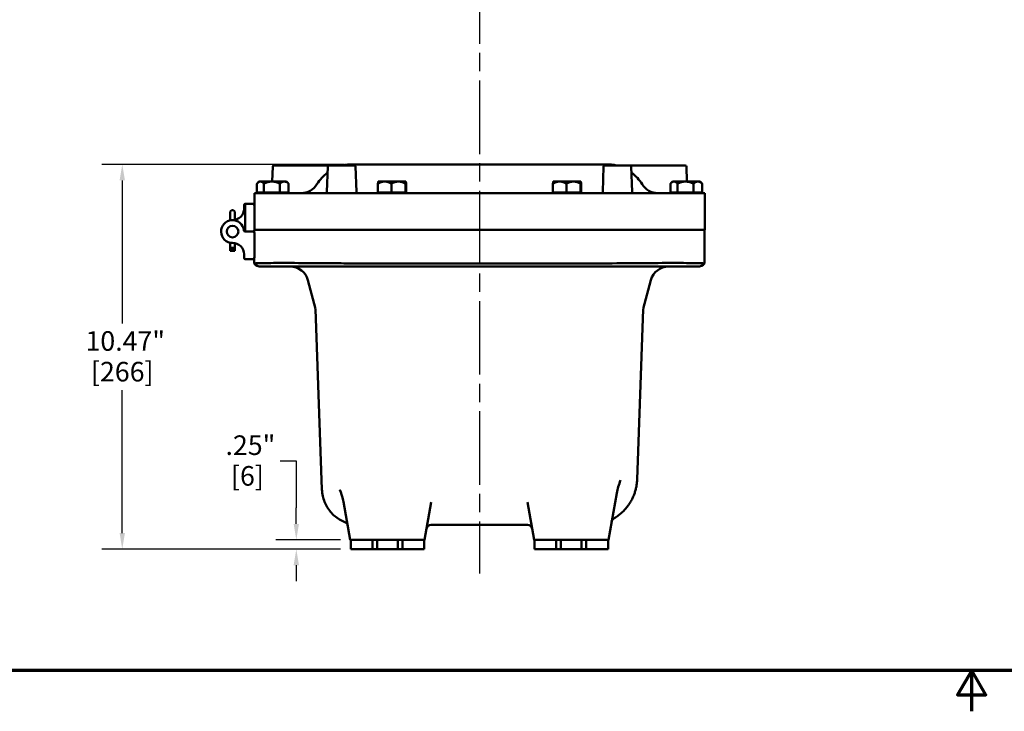
# Model space of a CAD drawing. Units: inches. Extents: x -213885 to 97, y 1 to 75.
# Drawn here: x 23 to 50, y 1 to 19 of the extents above; entities that cross this region are included whole.
import ezdxf

# ---------------------------------------------------------------- set-up
doc = ezdxf.new("R2010")
doc.units = ezdxf.units.IN
doc.header["$LTSCALE"] = 4.444444
doc.header["$MEASUREMENT"] = 0
doc.linetypes.add('CHAIN', pattern=[0.7087, 0.4724, -0.0591, 0.1181, -0.0591])
for name, color, linetype, lineweight in [('Border (ANSI)', 7, 'Continuous', 70), ('Centerline (ANSI)', 7, 'Continuous', 25), ('Dimension (ANSI)', 7, 'Continuous', 25), ('Visible (ANSI)', 7, 'Continuous', 50)]:
    doc.layers.add(name, color=color, linetype=linetype, lineweight=lineweight)
doc.styles.add('Note Text (ANSI)', font='tahoma.ttf')
doc.dimstyles.new('Default (ANSI)', dxfattribs={"dimscale": 4.444444, "dimtxt": 0.12, "dimasz": 0.098425, "dimexe": 0.125, "dimexo": 0.0625, "dimgap": 0.031496, "dimtad": 0, "dimtih": 1, "dimtoh": 1, "dimrnd": 1e-08, "dimzin": 4, "dimdsep": 46, "dimtxsty": 'Note Text (ANSI)', "dimcen": 0.09, "dimdle": 0.393701, "dimclrd": 256, "dimclre": 256, "dimclrt": 256, "dimadec": 0, "dimazin": 1, "dimtfac": 1, "dimtofl": 0, "dimtmove": 0, "dimatfit": 3, "dimfxl": 1, "dimtolj": 1, "dimtzin": 4, "dimlwd": -1, "dimlwe": -1, "dimarcsym": 0})

# ---------------------------------------------------------------- blocks, each defined once
blk = doc.blocks.new('Borders Default Border')
at = {"layer": 'Border (ANSI)', "flags": 128}
for points in [[(0.3937, 0.3937), (0.3937, 16.6063), (21.6063, 16.6063), (21.6063, 0.3937), (0.3937, 0.3937)], [(11, 0.1437), (11, 0.3937), (10.9134, 0.2437), (11.0866, 0.2437), (11, 0.3937)]]:
    blk.add_lwpolyline(points, dxfattribs=at)
blk = doc.blocks.new('*D17')
at = {"layer": 'Defpoints', "color": 0, "transparency": 16777216}
for p in [(25.783, 15.523), (32.094, 15.523), (31.996, 5.052)]:
    blk.add_point(p, dxfattribs=at)
at = {"layer": 'Dimension (ANSI)', "transparency": 16777216}
for p, q in [((31.817, 15.523), (25.228, 15.523)), ((25.783, 15.086), (25.783, 11.194)), ((25.783, 5.49), (25.783, 9.381)), ((31.718, 5.052), (25.228, 5.052))]:
    blk.add_line(p, q, dxfattribs=at)
for points in [[(25.711, 15.086), (25.856, 15.086), (25.783, 15.523)], [(25.711, 5.49), (25.856, 5.49), (25.783, 5.052)]]:
    blk.add_solid(points, dxfattribs=at)
at = {"layer": 'Dimension (ANSI)', "transparency": 16777216, "attachment_point": 2, "style": 'Note Text (ANSI)'}
for s, insert, char_height in [('\\A1; 10.47"', (25.783, 10.983), 0.53333), ('\\A1;[266]', (25.783, 10.148), 0.5333)]:
    blk.add_mtext(s, dxfattribs=dict(at, insert=insert, char_height=char_height))
blk = doc.blocks.new('*D18')
at = {"layer": 'Defpoints', "color": 0, "transparency": 16777216}
for p in [(30.517, 5.302), (31.996, 5.302), (31.996, 5.052)]:
    blk.add_point(p, dxfattribs=at)
at = {"layer": 'Dimension (ANSI)', "transparency": 16777216}
for p, q in [((30.08, 7.452), (30.517, 7.452)), ((30.517, 7.452), (30.517, 6.177)), ((30.517, 5.74), (30.517, 6.177)), ((31.718, 5.302), (29.961, 5.302)), ((31.718, 5.052), (29.961, 5.052)), ((30.517, 4.615), (30.517, 4.177))]:
    blk.add_line(p, q, dxfattribs=at)
for points in [[(30.444, 5.74), (30.59, 5.74), (30.517, 5.302)], [(30.444, 4.615), (30.59, 4.615), (30.517, 5.052)]]:
    blk.add_solid(points, dxfattribs=at)
at = {"layer": 'Dimension (ANSI)', "transparency": 16777216, "attachment_point": 2, "style": 'Note Text (ANSI)'}
for s, insert, char_height in [('\\A1; \\fTahoma|b0|i0;\\H0.5333;.25"', (29.187, 8.147), 0.53333), ('\\A1;[6]', (29.187, 7.312), 0.5333)]:
    blk.add_mtext(s, dxfattribs=dict(at, insert=insert, char_height=char_height))

msp = doc.modelspace()

# ---------------------------------------------------------------- linework, layer by layer
at = {"layer": 'Centerline (ANSI)', "linetype": 'CHAIN', "ltscale": 0.952448}
msp.add_line((35.501, 62.804), (35.501, 4.393), dxfattribs=at)
at = {"layer": 'Visible (ANSI)'}
for p, q in [((29.875, 15.462), (29.86, 15.055)), ((31.406, 15.492), (29.906, 15.492)), ((31.375, 15.462), (31.351, 14.772)), ((32.096, 15.492), (31.406, 15.492)), ((32.041, 15.523), (32.094, 15.523)), ((38.907, 15.523), (32.094, 15.523)), ((32.151, 14.772), (32.127, 15.462)), ((38.875, 15.462), (38.851, 14.772)), ((39.596, 15.492), (38.906, 15.492)), ((38.907, 15.523), (38.961, 15.523)), ((41.096, 15.492), (39.596, 15.492)), ((39.651, 14.772), (39.627, 15.462)), ((41.127, 15.462), (41.141, 15.055)), ((29.444, 14.758), (29.444, 14.997)), ((29.501, 15.055), (29.457, 15.011)), ((29.501, 15.055), (29.54, 15.055)), ((29.54, 15.055), (29.852, 15.055)), ((29.636, 14.758), (29.636, 14.997)), ((30.188, 15.055), (29.852, 15.055)), ((30.068, 14.758), (30.068, 14.997)), ((30.188, 15.055), (30.251, 15.055)), ((30.251, 15.055), (30.294, 15.011)), ((30.308, 14.758), (30.308, 14.997)), ((32.737, 14.758), (32.737, 14.997)), ((32.746, 15.055), (32.745, 15.054)), ((32.746, 15.055), (32.92, 15.055)), ((32.92, 15.055), (33.295, 15.055)), ((33.103, 14.758), (33.103, 14.997)), ((33.295, 15.055), (33.495, 15.055)), ((33.487, 14.758), (33.487, 14.997)), ((33.495, 15.055), (33.496, 15.055)), ((33.496, 15.055), (33.496, 15.054)), ((33.504, 14.758), (33.504, 14.997)), ((37.497, 14.758), (37.497, 14.997)), ((37.506, 15.055), (37.505, 15.054)), ((37.506, 15.055), (37.68, 15.055)), ((37.68, 15.055), (38.055, 15.055)), ((37.863, 14.758), (37.863, 14.997)), ((38.055, 15.055), (38.255, 15.055)), ((38.247, 14.758), (38.247, 14.997)), ((38.255, 15.055), (38.256, 15.055)), ((38.256, 15.055), (38.256, 15.054)), ((38.264, 14.758), (38.264, 14.997)), ((40.694, 14.758), (40.694, 14.997)), ((40.751, 15.055), (40.707, 15.011)), ((40.751, 15.055), (40.79, 15.055)), ((40.79, 15.055), (41.102, 15.055)), ((40.886, 14.758), (40.886, 14.997)), ((41.438, 15.055), (41.102, 15.055)), ((41.318, 14.758), (41.318, 14.997)), ((41.438, 15.055), (41.501, 15.055)), ((41.501, 15.055), (41.544, 15.011)), ((41.558, 14.758), (41.558, 14.997)), ((29.376, 14.414), (29.376, 14.742)), ((32.156, 14.742), (29.376, 14.742)), ((29.636, 14.758), (29.444, 14.758)), ((29.536, 14.742), (29.536, 14.758)), ((30.068, 14.758), (29.636, 14.758)), ((30.068, 14.758), (30.308, 14.758)), ((30.216, 14.742), (30.216, 14.758)), ((32.156, 14.742), (38.846, 14.742)), ((32.737, 14.758), (33.103, 14.758)), ((32.781, 14.742), (32.781, 14.758)), ((33.487, 14.758), (33.103, 14.758)), ((33.461, 14.742), (33.461, 14.758)), ((33.504, 14.758), (33.487, 14.758)), ((37.497, 14.758), (37.863, 14.758)), ((37.541, 14.742), (37.541, 14.758)), ((38.247, 14.758), (37.863, 14.758)), ((38.221, 14.742), (38.221, 14.758)), ((38.264, 14.758), (38.247, 14.758)), ((41.626, 14.742), (38.846, 14.742)), ((40.886, 14.758), (40.694, 14.758)), ((40.786, 14.742), (40.786, 14.758)), ((41.318, 14.758), (40.886, 14.758)), ((41.318, 14.758), (41.558, 14.758)), ((41.466, 14.742), (41.466, 14.758)), ((41.626, 13.742), (41.626, 14.742)), ((28.719, 14.112), (28.719, 14.231)), ((28.8, 14.275), (28.763, 14.275)), ((28.844, 14.231), (28.844, 14.112)), ((29.095, 14.315), (29.095, 14.414)), ((29.126, 14.445), (29.126, 13.695)), ((29.126, 14.445), (29.344, 14.445)), ((29.376, 14.414), (29.376, 13.726)), ((28.719, 14.112), (28.719, 14.011)), ((28.719, 14.011), (28.719, 13.999)), ((28.844, 14.011), (28.844, 14.112)), ((28.719, 13.841), (28.719, 13.841)), ((28.844, 13.841), (28.844, 13.841)), ((29.344, 13.695), (29.122, 13.695)), ((29.344, 13.695), (29.126, 13.695)), ((29.371, 13.71), (29.371, 13.681)), ((29.376, 13.742), (29.667, 13.742)), ((29.376, 12.976), (29.376, 13.664)), ((29.667, 13.742), (32.156, 13.742)), ((38.846, 13.742), (32.156, 13.742)), ((38.846, 13.742), (41.626, 13.742)), ((41.621, 13.742), (41.621, 12.825)), ((28.719, 13.549), (28.719, 13.549)), ((28.719, 13.392), (28.719, 13.234)), ((28.844, 13.549), (28.844, 13.549)), ((28.719, 13.234), (28.719, 13.229)), ((28.844, 13.229), (28.719, 13.229)), ((28.719, 13.229), (28.719, 13.169)), ((28.844, 13.169), (28.719, 13.169)), ((28.8, 13.25), (28.763, 13.25)), ((28.844, 13.234), (28.844, 13.379)), ((28.844, 13.229), (28.844, 13.234)), ((28.844, 13.169), (28.844, 13.229)), ((29.095, 13.075), (29.095, 12.976)), ((29.126, 12.945), (29.344, 12.945)), ((29.371, 12.96), (29.371, 12.825)), ((29.371, 12.825), (29.371, 12.825)), ((32.18, 12.742), (29.557, 12.742)), ((38.811, 12.825), (32.18, 12.825)), ((32.18, 12.742), (38.811, 12.742)), ((41.435, 12.742), (38.811, 12.742)), ((41.621, 12.825), (41.621, 12.825)), ((30.833, 12.372), (31.042, 11.589)), ((39.949, 11.589), (40.159, 12.372)), ((31.043, 11.582), (31.214, 6.679)), ((39.786, 6.947), (39.948, 11.582)), ((39.231, 6.578), (39.006, 5.302)), ((31.985, 5.302), (31.802, 6.341)), ((34.006, 5.302), (34.187, 6.328)), ((36.804, 6.328), (36.985, 5.302)), ((34.183, 5.711), (36.808, 5.711)), ((31.996, 5.302), (31.985, 5.302)), ((32.589, 5.302), (31.996, 5.302)), ((31.996, 5.052), (31.996, 5.302)), ((32.714, 5.302), (32.589, 5.302)), ((32.589, 5.302), (32.589, 5.052)), ((32.714, 5.052), (32.714, 5.302)), ((32.714, 5.302), (33.277, 5.302)), ((33.402, 5.302), (33.277, 5.302)), ((33.277, 5.302), (33.277, 5.052)), ((33.996, 5.302), (33.402, 5.302)), ((33.402, 5.052), (33.402, 5.302)), ((34.006, 5.302), (33.996, 5.302)), ((33.996, 5.052), (33.996, 5.302)), ((36.996, 5.302), (36.985, 5.302)), ((37.589, 5.302), (36.996, 5.302)), ((36.996, 5.052), (36.996, 5.302)), ((37.714, 5.302), (37.589, 5.302)), ((37.589, 5.302), (37.589, 5.052)), ((37.714, 5.052), (37.714, 5.302)), ((37.714, 5.302), (38.277, 5.302)), ((38.402, 5.302), (38.277, 5.302)), ((38.277, 5.302), (38.277, 5.052)), ((38.996, 5.302), (38.402, 5.302)), ((38.402, 5.052), (38.402, 5.302)), ((39.006, 5.302), (38.996, 5.302)), ((38.996, 5.052), (38.996, 5.302)), ((31.996, 5.052), (32.589, 5.052)), ((32.589, 5.052), (32.714, 5.052)), ((33.277, 5.052), (32.714, 5.052)), ((33.277, 5.052), (33.402, 5.052)), ((33.402, 5.052), (33.996, 5.052)), ((36.996, 5.052), (37.589, 5.052)), ((37.589, 5.052), (37.714, 5.052)), ((38.277, 5.052), (37.714, 5.052)), ((38.277, 5.052), (38.402, 5.052)), ((38.402, 5.052), (38.996, 5.052))]:
    msp.add_line(p, q, dxfattribs=at)
msp.add_circle((28.782, 13.695), 0.159, dxfattribs=at)
msp.add_circle((28.782, 13.695), 0.159, dxfattribs=at)
for centre, radius, start, end in [((29.906, 15.461), 0.0312, 90, 178), ((32.041, 14.398), 1.125, 126.6553, 148.7193), ((31.406, 15.461), 0.0312, 90, 178), ((31.774, 15.523), 0.0312, 270, 283.3512), ((32.041, 14.398), 1.125, 90, 103.5362), ((32.096, 15.461), 0.0313, 2, 90), ((38.906, 15.461), 0.0313, 90, 178), ((38.961, 14.398), 1.125, 76.4638, 90), ((39.228, 15.523), 0.0313, 256.6488, 270), ((39.596, 15.461), 0.0313, 2, 90), ((38.961, 14.398), 1.125, 31.2807, 53.3447), ((41.096, 15.461), 0.0313, 2, 90), ((30.652, 15.242), 0.5, 270, 328.7193), ((31.319, 14.773), 0.0313, 270, 358), ((32.182, 14.773), 0.0313, 182, 270), ((38.819, 14.773), 0.0312, 270, 358), ((39.682, 14.773), 0.0313, 182, 270), ((40.35, 15.242), 0.5, 211.2807, 270), ((28.763, 14.231), 0.0437, 90, 180), ((28.785, 14.315), 0.31, 269.7228, 0), ((28.8, 14.231), 0.0437, 0, 90), ((29.126, 14.414), 0.0313, 90.4584, 180), ((29.126, 14.414), 0.0313, 90, 90.4584), ((29.344, 14.414), 0.0313, 0, 90), ((28.782, 13.695), 0.31, 5.2542, 270.2772), ((29.122, 13.726), 0.0313, 185.2542, 270), ((29.344, 13.726), 0.0313, 270, 0), ((29.344, 13.664), 0.0312, 0, 90), ((28.785, 13.075), 0.31, 0, 90.2772), ((29.126, 12.976), 0.0313, 180, 270), ((29.344, 12.976), 0.0313, 270, 0), ((29.557, 12.992), 0.25, 221.9724, 270), ((30.35, 12.242), 0.5, 15, 90), ((40.642, 12.242), 0.5, 90, 165), ((41.435, 12.992), 0.25, 270, 318.0276), ((31.794, 5.668), 0.125, 10, 67.9743), ((34.183, 5.586), 0.125, 90, 170), ((36.808, 5.586), 0.125, 10, 90), ((39.217, 5.779), 0.125, 120.3827, 170)]:
    msp.add_arc(centre, radius, start, end, dxfattribs=at)
for centre, major_axis, ratio, start_param, end_param in [((28.763, 14.011), (0.0437, 0), 0.246225, 3.141593, 4.078482), ((28.763, 13.234), (-0.0437, 0), 0.357762, 4.712389, 6.283185), ((28.8, 13.234), (0.0437, 0), 0.357762, 0, 1.570796)]:
    msp.add_ellipse(centre, major_axis=major_axis, ratio=ratio, start_param=start_param, end_param=end_param, dxfattribs=at)
for points, knots in [([(31.369, 15.292), (31.369, 15.288), (31.368, 15.284), (31.365, 15.278), (31.364, 15.276), (31.36, 15.272), (31.359, 15.27), (31.357, 15.268)], [0, 0, 0, 0, 0.03210164, 0.03210164, 0.05162092, 0.05162092, 0.0710641, 0.0710641, 0.0710641, 0.0710641]), ([(31.899, 15.492), (31.899, 15.492), (31.898, 15.492), (31.897, 15.492), (31.897, 15.492), (31.896, 15.492), (31.895, 15.492), (31.895, 15.492), (31.894, 15.492), (31.893, 15.492), (31.893, 15.492), (31.892, 15.492)], [0.39227174, 0.39227174, 0.39227174, 0.39227174, 0.39683162, 0.39683162, 0.40139149, 0.40139149, 0.40595137, 0.40595137, 0.41051125, 0.41051125, 0.41507112, 0.41507112, 0.41507112, 0.41507112]), ([(31.899, 15.492), (31.903, 15.493), (31.907, 15.493), (31.912, 15.493), (31.912, 15.493), (31.912, 15.493)], [0.02083246, 0.02083246, 0.02083246, 0.02083246, 0.05516719, 0.05516719, 0.05616262, 0.05616262, 0.05616262, 0.05616262]), ([(39.09, 15.493), (39.09, 15.493), (39.09, 15.493), (39.094, 15.493), (39.098, 15.493), (39.102, 15.492)], [-0.00098941, -0.00098941, -0.00098941, -0.00098941, 0, 0, 0.03412707, 0.03412707, 0.03412707, 0.03412707]), ([(39.109, 15.492), (39.109, 15.492), (39.108, 15.492), (39.107, 15.492), (39.107, 15.492), (39.106, 15.492), (39.105, 15.492), (39.105, 15.492), (39.104, 15.492), (39.103, 15.492), (39.103, 15.492), (39.102, 15.492)], [0, 0, 0, 0, 0.00455988, 0.00455988, 0.00911975, 0.00911975, 0.01367963, 0.01367963, 0.0182395, 0.0182395, 0.02279938, 0.02279938, 0.02279938, 0.02279938]), ([(39.645, 15.268), (39.642, 15.271), (39.639, 15.274), (39.636, 15.28), (39.635, 15.282), (39.633, 15.287), (39.633, 15.29), (39.633, 15.292)], [0, 0, 0, 0, 0.03126529, 0.03126529, 0.05113635, 0.05113635, 0.07104148, 0.07104148, 0.07104148, 0.07104148]), ([(32.151, 12.825), (31.967, 12.827), (31.784, 12.829), (31.412, 12.833), (31.225, 12.834), (30.715, 12.838), (30.414, 12.839), (29.907, 12.839), (29.707, 12.838), (29.439, 12.833), (29.371, 12.829), (29.371, 12.825)], [-11.195358, -11.195358, -11.195358, -11.195358, -9.794554, -9.794554, -8.307367, -8.307367, -5.553841, -5.553841, -2.781456, -2.781456, -0.074365, -0.074365, -0.074365, -0.074365]), ([(41.621, 12.825), (41.621, 12.827), (41.602, 12.829), (41.528, 12.833), (41.469, 12.834), (41.248, 12.838), (41.041, 12.839), (40.523, 12.839), (40.215, 12.838), (39.548, 12.833), (39.196, 12.829), (38.841, 12.825)], [-11.195358, -11.195358, -11.195358, -11.195358, -9.794554, -9.794554, -8.307367, -8.307367, -5.553841, -5.553841, -2.781456, -2.781456, -0.074365, -0.074365, -0.074365, -0.074365]), ([(39.338, 6.929), (39.338, 6.929), (39.338, 6.928), (39.314, 6.869), (39.291, 6.809), (39.256, 6.692), (39.241, 6.635), (39.231, 6.578)], [-0.0028041, -0.0028041, -0.0028041, -0.0028041, 0, 0, 0.4996475, 0.4996475, 0.9430865, 0.9430865, 0.9430865, 0.9430865]), ([(31.841, 5.784), (31.74, 5.825), (31.645, 5.883), (31.482, 6.023), (31.412, 6.106), (31.302, 6.289), (31.261, 6.39), (31.225, 6.555), (31.217, 6.617), (31.214, 6.679)], [0, 0, 0, 0, 0.825983, 0.825983, 1.637088, 1.637088, 2.448749, 2.448749, 2.921814, 2.921814, 2.921814, 2.921814]), ([(31.802, 6.341), (31.797, 6.367), (31.792, 6.392), (31.764, 6.502), (31.733, 6.584), (31.698, 6.662), (31.697, 6.662), (31.697, 6.662)], [0, 0, 0, 0, 0.1979095, 0.1979095, 0.8654054, 0.8654054, 0.8679154, 0.8679154, 0.8679154, 0.8679154])]:
    msp.add_open_spline(points, degree=3, knots=knots, dxfattribs=at)
for points, weights, degree in [([(29.444, 14.997), (29.495, 15.055), (29.54, 15.055)], [1.34434158794, 1.44832677165, 1.44832677165], 2), ([(29.54, 15.055), (29.585, 15.055), (29.636, 14.997)], [1.44832677165, 1.44832677165, 1.34434158794], 2), ([(29.636, 14.997), (29.752, 15.055), (29.852, 15.055)], [1.34434158794, 1.44832677165, 1.44832677165], 2), ([(29.852, 15.055), (29.953, 15.055), (30.068, 14.997)], [1.44832677165, 1.44832677165, 1.34434158794], 2), ([(30.068, 14.997), (30.133, 15.055), (30.188, 15.055)], [1.34434158794, 1.44832677165, 1.44832677165], 2), ([(30.188, 15.055), (30.244, 15.055), (30.308, 14.997)], [1.44832677165, 1.44832677165, 1.34434158794], 2), ([(30.294, 15.011), (30.301, 15.004), (30.308, 14.997)], [1.36860065176, 1.35727549366, 1.34434158794], 2), ([(32.92, 15.055), (32.835, 15.055), (32.737, 14.997)], [1.44832677165, 1.44832677165, 1.34434158794], 2), ([(32.737, 14.997), (32.742, 15.051), (32.745, 15.054)], [1.34434158794, 1.4405534278, 1.44774568046], 2), ([(33.103, 14.997), (33.005, 15.055), (32.92, 15.055)], [1.34434158794, 1.44832677165, 1.44832677165], 2), ([(33.295, 15.055), (33.206, 15.055), (33.103, 14.997)], [1.44832677165, 1.44832677165, 1.34434158794], 2), ([(33.487, 14.997), (33.384, 15.055), (33.295, 15.055)], [1.34434158794, 1.44832677165, 1.44832677165], 2), ([(33.487, 14.997), (33.491, 15.055), (33.495, 15.055)], [1.34434158794, 1.44832677165, 1.44832677165], 2), ([(33.495, 15.055), (33.499, 15.055), (33.504, 14.997)], [1.44832677165, 1.44832677165, 1.34434158794], 2), ([(37.68, 15.055), (37.595, 15.055), (37.497, 14.997)], [1.44832677165, 1.44832677165, 1.34434158794], 2), ([(37.497, 14.997), (37.502, 15.051), (37.505, 15.054)], [1.34434158794, 1.4405534278, 1.44774568046], 2), ([(37.863, 14.997), (37.765, 15.055), (37.68, 15.055)], [1.34434158794, 1.44832677165, 1.44832677165], 2), ([(38.055, 15.055), (37.966, 15.055), (37.863, 14.997)], [1.44832677165, 1.44832677165, 1.34434158794], 2), ([(38.247, 14.997), (38.144, 15.055), (38.055, 15.055)], [1.34434158794, 1.44832677165, 1.44832677165], 2), ([(38.247, 14.997), (38.251, 15.055), (38.255, 15.055)], [1.34434158794, 1.44832677165, 1.44832677165], 2), ([(38.255, 15.055), (38.259, 15.055), (38.264, 14.997)], [1.44832677165, 1.44832677165, 1.34434158794], 2), ([(40.694, 14.997), (40.745, 15.055), (40.79, 15.055)], [1.34434158794, 1.44832677165, 1.44832677165], 2), ([(40.79, 15.055), (40.835, 15.055), (40.886, 14.997)], [1.44832677165, 1.44832677165, 1.34434158794], 2), ([(40.886, 14.997), (41.002, 15.055), (41.102, 15.055)], [1.34434158794, 1.44832677165, 1.44832677165], 2), ([(41.102, 15.055), (41.203, 15.055), (41.318, 14.997)], [1.44832677165, 1.44832677165, 1.34434158794], 2), ([(41.318, 14.997), (41.383, 15.055), (41.438, 15.055)], [1.34434158794, 1.44832677165, 1.44832677165], 2), ([(41.438, 15.055), (41.494, 15.055), (41.558, 14.997)], [1.44832677165, 1.44832677165, 1.34434158794], 2), ([(41.544, 15.011), (41.551, 15.004), (41.558, 14.997)], [1.36860065176, 1.35727549366, 1.34434158794], 2), ([(39.786, 6.947), (39.771, 6.51), (39.551, 6.119), (39.154, 5.887)], [1, 0.878800058143, 0.83610835823, 0.871924900262], 3)]:
    msp.add_rational_spline(points, weights, degree=degree, dxfattribs=at)
for points in [[(32.18, 12.825), (32.17, 12.825), (32.16, 12.825), (32.151, 12.825)], [(38.841, 12.825), (38.831, 12.825), (38.821, 12.825), (38.811, 12.825)]]:
    msp.add_open_spline(points, degree=3, dxfattribs=at)

# ---------------------------------------------------------------- block references
at = {"xscale": 4.444444444444445, "yscale": 4.444444444444445, "zscale": 4.444444444444445}
msp.add_blockref('Borders Default Border', (0, 0), dxfattribs=at)

# ---------------------------------------------------------------- dimensions: what is measured, and where the dimension line sits
at = {"layer": 'Dimension (ANSI)'}
for base, p2, text, override, picture, middle in [((25.783, 15.523), (32.094, 15.523), ' <>"\\X[266]', {"dimgap": 0.031496, "dimdec": 2, "dimpost": '\\X', "dimtol": 0, "dimlim": 0, "dimtp": 0, "dimtm": 0, "dimtdec": 2, "dimatfit": 1, "dimtvp": -0.25}, '*D17', (25.783, 10.288)), ((30.517, 5.302), (31.996, 5.302), ' \\fTahoma|b0|i0;\\H0.5333;<>"\\X[6]', {"dimgap": 0.031496, "dimdec": 2, "dimpost": '\\X', "dimtol": 0, "dimlim": 0, "dimtp": 0, "dimtm": 0, "dimtdec": 2, "dimtmove": 1, "dimatfit": 1, "dimtvp": -0.25}, '*D18', (30.477, 7.452))]:
    dim = msp.add_linear_dim(base=base, p1=(31.996, 5.052), p2=p2, angle=270, text=text, dimstyle='Default (ANSI)', override=override, dxfattribs=at)
    dim.commit()
    dim.dimension.update_dxf_attribs({"geometry": picture, "text_midpoint": middle, "dimtype": 160})

doc.saveas('drawing.dxf')
